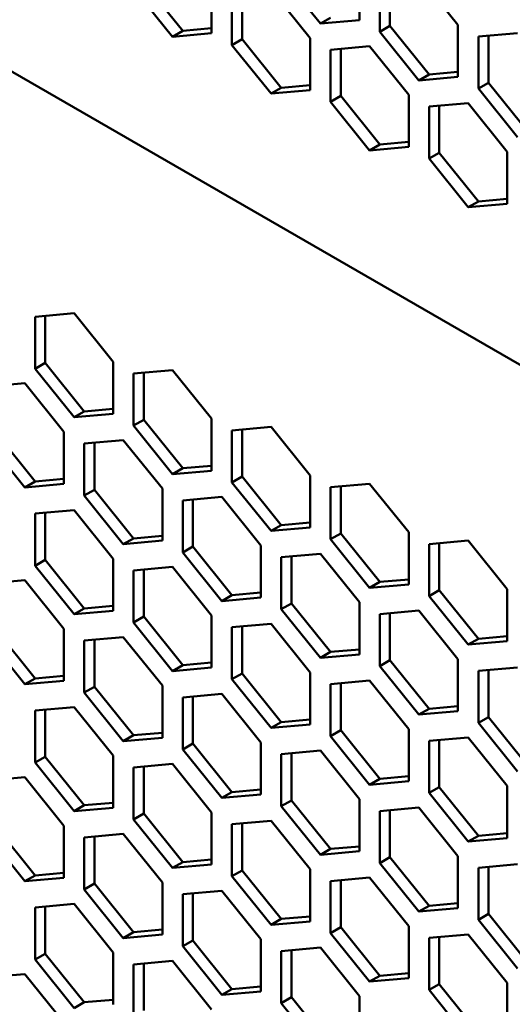
# Model space of a CAD drawing. Units: millimetres. Extents: x 118 to 5046, y 54 to 4332.
# Drawn here: x 4241 to 4292, y 674 to 777 of the extents above; entities that cross this region are included whole.
import ezdxf

# ---------------------------------------------------------------- set-up
doc = ezdxf.new("R2010")
doc.units = ezdxf.units.MM

msp = doc.modelspace()

# ---------------------------------------------------------------- linework, layer by layer
at = {"color": 7, "linetype": 'Continuous', "lineweight": 50}
for p, q in [((4153.09, 821.52), (4464.46, 641.77)), ((4276.35, 776.64), (4276.35, 782.06)), ((4253.9, 780.57), (4257.97, 775.51)), ((4260.97, 775.26), (4260.97, 780.68)), ((4268.22, 781.33), (4272.29, 776.27)), ((4278.47, 780.83), (4278.47, 775.41)), ((4279.53, 780.93), (4279.53, 776.02)), ((4286.61, 776.14), (4282.54, 781.2)), ((4252.84, 779.95), (4256.91, 774.9)), ((4263.09, 779.46), (4263.09, 774.03)), ((4264.16, 779.55), (4264.16, 774.65)), ((4271.23, 774.76), (4267.16, 779.82)), ((4273.35, 776.88), (4272.29, 776.27)), ((4272.29, 776.27), (4276.35, 776.64)), ((4257.97, 775.51), (4256.91, 774.9)), ((4257.97, 775.51), (4260.97, 775.78)), ((4279.53, 776.02), (4278.47, 775.41)), ((4278.47, 775.41), (4282.54, 770.35)), ((4279.53, 776.02), (4283.6, 770.97)), ((4286.61, 770.72), (4286.61, 776.14)), ((4256.91, 774.9), (4260.97, 775.26)), ((4264.16, 774.65), (4263.09, 774.03)), ((4264.16, 774.65), (4268.22, 769.59)), ((4271.23, 769.34), (4271.23, 774.76)), ((4292.79, 775.28), (4288.73, 774.91)), ((4288.73, 774.91), (4288.73, 769.49)), ((4289.79, 775.01), (4289.79, 770.1)), ((4263.09, 774.03), (4267.16, 768.98)), ((4277.41, 773.9), (4273.35, 773.54)), ((4273.35, 773.54), (4273.35, 768.12)), ((4274.41, 773.63), (4274.41, 768.73)), ((4281.48, 768.84), (4277.41, 773.9)), ((4283.6, 770.97), (4286.61, 771.23)), ((4283.6, 770.97), (4282.54, 770.35)), ((4282.54, 770.35), (4286.61, 770.72)), ((4268.22, 769.59), (4267.16, 768.98)), ((4267.16, 768.98), (4271.23, 769.34)), ((4268.22, 769.59), (4271.23, 769.86)), ((4289.79, 770.1), (4288.73, 769.49)), ((4288.73, 769.49), (4292.79, 764.43)), ((4289.79, 770.1), (4293.85, 765.05)), ((4274.41, 768.73), (4273.35, 768.12)), ((4274.41, 768.73), (4278.47, 763.67)), ((4281.48, 763.42), (4281.48, 768.84)), ((4273.35, 768.12), (4277.41, 763.06)), ((4287.67, 767.98), (4283.6, 767.62)), ((4283.6, 767.62), (4283.6, 762.2)), ((4284.66, 767.71), (4284.66, 762.81)), ((4291.73, 762.92), (4287.67, 767.98)), ((4278.47, 763.67), (4277.41, 763.06)), ((4277.41, 763.06), (4281.48, 763.42)), ((4278.47, 763.67), (4281.48, 763.94)), ((4284.66, 762.81), (4283.6, 762.2)), ((4283.6, 762.2), (4287.67, 757.14)), ((4284.66, 762.81), (4288.73, 757.75)), ((4291.73, 757.5), (4291.73, 762.92)), ((4288.73, 757.75), (4291.73, 758.02)), ((4288.73, 757.75), (4287.67, 757.14)), ((4287.67, 757.14), (4291.73, 757.5)), ((4246.65, 746.1), (4242.59, 745.74)), ((4242.59, 745.74), (4242.59, 740.32)), ((4243.65, 745.83), (4243.65, 740.93)), ((4250.72, 741.04), (4246.65, 746.1)), ((4243.65, 740.93), (4242.59, 740.32)), ((4243.65, 740.93), (4247.72, 735.87)), ((4250.72, 735.62), (4250.72, 741.04)), ((4242.59, 740.32), (4246.65, 735.26)), ((4256.91, 740.18), (4252.84, 739.82)), ((4252.84, 739.82), (4252.84, 734.4)), ((4253.9, 739.91), (4253.9, 735.01)), ((4260.97, 735.12), (4256.91, 740.18)), ((4241.53, 738.8), (4237.46, 738.44)), ((4245.59, 733.75), (4241.53, 738.8)), ((4247.72, 735.87), (4246.65, 735.26)), ((4246.65, 735.26), (4250.72, 735.62)), ((4247.72, 735.87), (4250.72, 736.14)), ((4253.9, 735.01), (4252.84, 734.4)), ((4252.84, 734.4), (4256.91, 729.34)), ((4253.9, 735.01), (4257.97, 729.95)), ((4260.97, 729.7), (4260.97, 735.12)), ((4238.52, 733.63), (4242.59, 728.57)), ((4245.59, 728.32), (4245.59, 733.75)), ((4267.16, 734.26), (4263.09, 733.9)), ((4263.09, 733.9), (4263.09, 728.48)), ((4264.16, 733.99), (4264.16, 729.09)), ((4271.23, 729.2), (4267.16, 734.26)), ((4237.46, 733.02), (4241.53, 727.96)), ((4251.78, 732.89), (4247.72, 732.52)), ((4247.72, 732.52), (4247.72, 727.1)), ((4248.78, 732.62), (4248.78, 727.71)), ((4255.85, 727.83), (4251.78, 732.89)), ((4257.97, 729.95), (4260.97, 730.22)), ((4257.97, 729.95), (4256.91, 729.34)), ((4256.91, 729.34), (4260.97, 729.7)), ((4271.23, 723.78), (4271.23, 729.2)), ((4242.59, 728.57), (4241.53, 727.96)), ((4241.53, 727.96), (4245.59, 728.32)), ((4242.59, 728.57), (4245.59, 728.84)), ((4264.16, 729.09), (4263.09, 728.48)), ((4263.09, 728.48), (4267.16, 723.42)), ((4264.16, 729.09), (4268.22, 724.03)), ((4277.41, 728.34), (4273.35, 727.98)), ((4281.48, 723.29), (4277.41, 728.34)), ((4248.78, 727.71), (4247.72, 727.1)), ((4248.78, 727.71), (4252.84, 722.65)), ((4255.85, 722.41), (4255.85, 727.83)), ((4273.35, 727.98), (4273.35, 722.56)), ((4274.41, 728.07), (4274.41, 723.17)), ((4247.72, 727.1), (4251.78, 722.04)), ((4262.03, 726.97), (4257.97, 726.6)), ((4257.97, 726.6), (4257.97, 721.18)), ((4259.03, 726.7), (4259.03, 721.79)), ((4266.1, 721.91), (4262.03, 726.97)), ((4246.65, 725.59), (4242.59, 725.23)), ((4242.59, 725.23), (4242.59, 719.8)), ((4243.65, 725.32), (4243.65, 720.42)), ((4250.72, 720.53), (4246.65, 725.59)), ((4268.22, 724.03), (4267.16, 723.42)), ((4268.22, 724.03), (4271.23, 724.3)), ((4267.16, 723.42), (4271.23, 723.78)), ((4274.41, 723.17), (4273.35, 722.56)), ((4274.41, 723.17), (4278.47, 718.11)), ((4281.48, 717.86), (4281.48, 723.29)), ((4252.84, 722.65), (4251.78, 722.04)), ((4251.78, 722.04), (4255.85, 722.41)), ((4252.84, 722.65), (4255.85, 722.92)), ((4273.35, 722.56), (4277.41, 717.5)), ((4287.67, 722.42), (4283.6, 722.06)), ((4283.6, 722.06), (4283.6, 716.64)), ((4284.66, 722.16), (4284.66, 717.25)), ((4291.73, 717.37), (4287.67, 722.42)), ((4259.03, 721.79), (4257.97, 721.18)), ((4257.97, 721.18), (4262.03, 716.12)), ((4259.03, 721.79), (4263.09, 716.74)), ((4266.1, 716.49), (4266.1, 721.91)), ((4272.29, 721.05), (4268.22, 720.68)), ((4276.35, 715.99), (4272.29, 721.05)), ((4243.65, 720.42), (4242.59, 719.8)), ((4243.65, 720.42), (4247.72, 715.36)), ((4250.72, 715.11), (4250.72, 720.53)), ((4268.22, 720.68), (4268.22, 715.26)), ((4269.28, 720.78), (4269.28, 715.87)), ((4242.59, 719.8), (4246.65, 714.75)), ((4256.91, 719.67), (4252.84, 719.31)), ((4252.84, 719.31), (4252.84, 713.88)), ((4253.9, 719.4), (4253.9, 714.5)), ((4260.97, 714.61), (4256.91, 719.67)), ((4241.53, 718.29), (4237.46, 717.93)), ((4245.59, 713.23), (4241.53, 718.29)), ((4278.47, 718.11), (4277.41, 717.5)), ((4278.47, 718.11), (4281.48, 718.38)), ((4263.09, 716.74), (4266.1, 717)), ((4277.41, 717.5), (4281.48, 717.86)), ((4284.66, 717.25), (4283.6, 716.64)), ((4284.66, 717.25), (4288.73, 712.19)), ((4291.73, 711.95), (4291.73, 717.37)), ((4263.09, 716.74), (4262.03, 716.12)), ((4262.03, 716.12), (4266.1, 716.49)), ((4269.28, 715.87), (4268.22, 715.26)), ((4269.28, 715.87), (4273.35, 710.82)), ((4276.35, 710.57), (4276.35, 715.99)), ((4283.6, 716.64), (4287.67, 711.58)), ((4247.72, 715.36), (4246.65, 714.75)), ((4246.65, 714.75), (4250.72, 715.11)), ((4247.72, 715.36), (4250.72, 715.63)), ((4268.22, 715.26), (4272.29, 710.2)), ((4282.54, 715.13), (4278.47, 714.76)), ((4279.53, 714.86), (4279.53, 709.96)), ((4286.61, 710.07), (4282.54, 715.13)), ((4253.9, 714.5), (4252.84, 713.88)), ((4252.84, 713.88), (4256.91, 708.83)), ((4253.9, 714.5), (4257.97, 709.44)), ((4260.97, 709.19), (4260.97, 714.61)), ((4278.47, 714.76), (4278.47, 709.34)), ((4238.52, 713.12), (4242.59, 708.06)), ((4245.59, 707.81), (4245.59, 713.23)), ((4267.16, 713.75), (4263.09, 713.39)), ((4263.09, 713.39), (4263.09, 707.97)), ((4264.16, 713.48), (4264.16, 708.58)), ((4271.23, 708.69), (4267.16, 713.75)), ((4237.46, 712.51), (4241.53, 707.45)), ((4251.78, 712.37), (4247.72, 712.01)), ((4247.72, 712.01), (4247.72, 706.59)), ((4248.78, 712.1), (4248.78, 707.2)), ((4255.85, 707.32), (4251.78, 712.37)), ((4288.73, 712.19), (4287.67, 711.58)), ((4287.67, 711.58), (4291.73, 711.95)), ((4288.73, 712.19), (4291.73, 712.46)), ((4273.35, 710.82), (4272.29, 710.2)), ((4273.35, 710.82), (4276.35, 711.09)), ((4257.97, 709.44), (4260.97, 709.71)), ((4272.29, 710.2), (4276.35, 710.57)), ((4279.53, 709.96), (4278.47, 709.34)), ((4279.53, 709.96), (4283.6, 704.9)), ((4286.61, 704.65), (4286.61, 710.07)), ((4257.97, 709.44), (4256.91, 708.83)), ((4256.91, 708.83), (4260.97, 709.19)), ((4271.23, 703.27), (4271.23, 708.69)), ((4278.47, 709.34), (4282.54, 704.29)), ((4292.79, 709.21), (4288.73, 708.85)), ((4288.73, 708.85), (4288.73, 703.42)), ((4289.79, 708.94), (4289.79, 704.04)), ((4242.59, 708.06), (4241.53, 707.45)), ((4241.53, 707.45), (4245.59, 707.81)), ((4242.59, 708.06), (4245.59, 708.33)), ((4264.16, 708.58), (4263.09, 707.97)), ((4263.09, 707.97), (4267.16, 702.91)), ((4264.16, 708.58), (4268.22, 703.52)), ((4277.41, 707.83), (4273.35, 707.47)), ((4281.48, 702.77), (4277.41, 707.83)), ((4248.78, 707.2), (4247.72, 706.59)), ((4248.78, 707.2), (4252.84, 702.14)), ((4255.85, 701.89), (4255.85, 707.32)), ((4273.35, 707.47), (4273.35, 702.05)), ((4274.41, 707.56), (4274.41, 702.66)), ((4247.72, 706.59), (4251.78, 701.53)), ((4262.03, 706.45), (4257.97, 706.09)), ((4257.97, 706.09), (4257.97, 700.67)), ((4259.03, 706.19), (4259.03, 701.28)), ((4266.1, 701.4), (4262.03, 706.45)), ((4246.65, 705.08), (4242.59, 704.71)), ((4242.59, 704.71), (4242.59, 699.29)), ((4243.65, 704.81), (4243.65, 699.9)), ((4250.72, 700.02), (4246.65, 705.08)), ((4283.6, 704.9), (4282.54, 704.29)), ((4282.54, 704.29), (4286.61, 704.65)), ((4283.6, 704.9), (4286.61, 705.17)), ((4268.22, 703.52), (4267.16, 702.91)), ((4268.22, 703.52), (4271.23, 703.79)), ((4289.79, 704.04), (4288.73, 703.42)), ((4289.79, 704.04), (4293.85, 698.98)), ((4267.16, 702.91), (4271.23, 703.27)), ((4274.41, 702.66), (4273.35, 702.05)), ((4274.41, 702.66), (4278.47, 697.6)), ((4281.48, 697.35), (4281.48, 702.77)), ((4288.73, 703.42), (4292.79, 698.37)), ((4252.84, 702.14), (4251.78, 701.53)), ((4251.78, 701.53), (4255.85, 701.89)), ((4252.84, 702.14), (4255.85, 702.41)), ((4273.35, 702.05), (4277.41, 696.99)), ((4287.67, 701.91), (4283.6, 701.55)), ((4283.6, 701.55), (4283.6, 696.13)), ((4284.66, 701.64), (4284.66, 696.74)), ((4291.73, 696.86), (4287.67, 701.91)), ((4259.03, 701.28), (4257.97, 700.67)), ((4257.97, 700.67), (4262.03, 695.61)), ((4259.03, 701.28), (4263.09, 696.22)), ((4266.1, 695.98), (4266.1, 701.4)), ((4272.29, 700.54), (4268.22, 700.17)), ((4276.35, 695.48), (4272.29, 700.54)), ((4243.65, 699.9), (4242.59, 699.29)), ((4243.65, 699.9), (4247.72, 694.85)), ((4250.72, 694.6), (4250.72, 700.02)), ((4268.22, 700.17), (4268.22, 694.75)), ((4269.28, 700.27), (4269.28, 695.36)), ((4242.59, 699.29), (4246.65, 694.23)), ((4256.91, 699.16), (4252.84, 698.79)), ((4252.84, 698.79), (4252.84, 693.37)), ((4253.9, 698.89), (4253.9, 693.99)), ((4260.97, 694.1), (4256.91, 699.16)), ((4241.53, 697.78), (4237.46, 697.42)), ((4245.59, 692.72), (4241.53, 697.78)), ((4278.47, 697.6), (4277.41, 696.99)), ((4278.47, 697.6), (4281.48, 697.87)), ((4263.09, 696.22), (4266.1, 696.49)), ((4277.41, 696.99), (4281.48, 697.35)), ((4284.66, 696.74), (4283.6, 696.13)), ((4284.66, 696.74), (4288.73, 691.68)), ((4291.73, 691.43), (4291.73, 696.86)), ((4263.09, 696.22), (4262.03, 695.61)), ((4262.03, 695.61), (4266.1, 695.98)), ((4269.28, 695.36), (4268.22, 694.75)), ((4269.28, 695.36), (4273.35, 690.31)), ((4276.35, 690.06), (4276.35, 695.48)), ((4283.6, 696.13), (4287.67, 691.07)), ((4247.72, 694.85), (4246.65, 694.23)), ((4246.65, 694.23), (4250.72, 694.6)), ((4247.72, 694.85), (4250.72, 695.12)), ((4268.22, 694.75), (4272.29, 689.69)), ((4282.54, 694.62), (4278.47, 694.25)), ((4279.53, 694.35), (4279.53, 689.44)), ((4286.61, 689.56), (4282.54, 694.62)), ((4253.9, 693.99), (4252.84, 693.37)), ((4252.84, 693.37), (4256.91, 688.32)), ((4253.9, 693.99), (4257.97, 688.93)), ((4260.97, 688.68), (4260.97, 694.1)), ((4278.47, 694.25), (4278.47, 688.83)), ((4238.52, 692.61), (4242.59, 687.55)), ((4245.59, 687.3), (4245.59, 692.72)), ((4267.16, 693.24), (4263.09, 692.88)), ((4263.09, 692.88), (4263.09, 687.45)), ((4264.16, 692.97), (4264.16, 688.07)), ((4271.23, 688.18), (4267.16, 693.24)), ((4237.46, 692), (4241.53, 686.94)), ((4251.78, 691.86), (4247.72, 691.5)), ((4247.72, 691.5), (4247.72, 686.08)), ((4248.78, 691.59), (4248.78, 686.69)), ((4255.85, 686.8), (4251.78, 691.86)), ((4288.73, 691.68), (4287.67, 691.07)), ((4287.67, 691.07), (4291.73, 691.43)), ((4288.73, 691.68), (4291.73, 691.95)), ((4273.35, 690.31), (4272.29, 689.69)), ((4273.35, 690.31), (4276.35, 690.57)), ((4257.97, 688.93), (4260.97, 689.2)), ((4272.29, 689.69), (4276.35, 690.06)), ((4279.53, 689.44), (4278.47, 688.83)), ((4279.53, 689.44), (4283.6, 684.39)), ((4286.61, 684.14), (4286.61, 689.56)), ((4257.97, 688.93), (4256.91, 688.32)), ((4256.91, 688.32), (4260.97, 688.68)), ((4271.23, 682.76), (4271.23, 688.18)), ((4278.47, 688.83), (4282.54, 683.77)), ((4292.79, 688.7), (4288.73, 688.33)), ((4288.73, 688.33), (4288.73, 682.91)), ((4289.79, 688.43), (4289.79, 683.53)), ((4242.59, 687.55), (4241.53, 686.94)), ((4241.53, 686.94), (4245.59, 687.3)), ((4242.59, 687.55), (4245.59, 687.82)), ((4264.16, 688.07), (4263.09, 687.45)), ((4263.09, 687.45), (4267.16, 682.4)), ((4264.16, 688.07), (4268.22, 683.01)), ((4277.41, 687.32), (4273.35, 686.96)), ((4281.48, 682.26), (4277.41, 687.32)), ((4248.78, 686.69), (4247.72, 686.08)), ((4248.78, 686.69), (4252.84, 681.63)), ((4255.85, 681.38), (4255.85, 686.8)), ((4273.35, 686.96), (4273.35, 681.54)), ((4274.41, 687.05), (4274.41, 682.15)), ((4247.72, 686.08), (4251.78, 681.02)), ((4262.03, 685.94), (4257.97, 685.58)), ((4257.97, 685.58), (4257.97, 680.16)), ((4259.03, 685.67), (4259.03, 680.77)), ((4266.1, 680.89), (4262.03, 685.94)), ((4246.65, 684.57), (4242.59, 684.2)), ((4242.59, 684.2), (4242.59, 678.78)), ((4243.65, 684.3), (4243.65, 679.39)), ((4250.72, 679.51), (4246.65, 684.57)), ((4283.6, 684.39), (4282.54, 683.77)), ((4282.54, 683.77), (4286.61, 684.14)), ((4283.6, 684.39), (4286.61, 684.65)), ((4268.22, 683.01), (4267.16, 682.4)), ((4268.22, 683.01), (4271.23, 683.28)), ((4289.79, 683.53), (4288.73, 682.91)), ((4289.79, 683.53), (4293.85, 678.47)), ((4267.16, 682.4), (4271.23, 682.76)), ((4274.41, 682.15), (4273.35, 681.54)), ((4274.41, 682.15), (4278.47, 677.09)), ((4281.48, 676.84), (4281.48, 682.26)), ((4288.73, 682.91), (4292.79, 677.85)), ((4252.84, 681.63), (4251.78, 681.02)), ((4251.78, 681.02), (4255.85, 681.38)), ((4252.84, 681.63), (4255.85, 681.9)), ((4273.35, 681.54), (4277.41, 676.48)), ((4287.67, 681.4), (4283.6, 681.04)), ((4283.6, 681.04), (4283.6, 675.62)), ((4284.66, 681.13), (4284.66, 676.23)), ((4291.73, 676.34), (4287.67, 681.4)), ((4259.03, 680.77), (4257.97, 680.16)), ((4257.97, 680.16), (4262.03, 675.1)), ((4259.03, 680.77), (4263.09, 675.71)), ((4266.1, 675.46), (4266.1, 680.89)), ((4272.29, 680.02), (4268.22, 679.66)), ((4276.35, 674.97), (4272.29, 680.02)), ((4243.65, 679.39), (4242.59, 678.78)), ((4243.65, 679.39), (4247.72, 674.34)), ((4250.72, 674.09), (4250.72, 679.51)), ((4268.22, 679.66), (4268.22, 674.24)), ((4269.28, 679.76), (4269.28, 674.85)), ((4242.59, 678.78), (4246.65, 673.72)), ((4256.91, 678.65), (4252.84, 678.28)), ((4252.84, 678.28), (4252.84, 672.86)), ((4253.9, 678.38), (4253.9, 673.47)), ((4260.97, 673.59), (4256.91, 678.65)), ((4241.53, 677.27), (4237.46, 676.91)), ((4245.59, 672.21), (4241.53, 677.27)), ((4278.47, 677.09), (4277.41, 676.48)), ((4278.47, 677.09), (4281.48, 677.36)), ((4263.09, 675.71), (4266.1, 675.98)), ((4277.41, 676.48), (4281.48, 676.84)), ((4284.66, 676.23), (4283.6, 675.62)), ((4284.66, 676.23), (4288.73, 671.17)), ((4291.73, 670.92), (4291.73, 676.34)), ((4263.09, 675.71), (4262.03, 675.1)), ((4262.03, 675.1), (4266.1, 675.46)), ((4269.28, 674.85), (4268.22, 674.24)), ((4269.28, 674.85), (4273.35, 669.79)), ((4276.35, 669.54), (4276.35, 674.97)), ((4283.6, 675.62), (4287.67, 670.56)), ((4247.72, 674.34), (4246.65, 673.72)), ((4247.72, 674.34), (4250.72, 674.6)), ((4268.22, 674.24), (4272.29, 669.18))]:
    msp.add_line(p, q, dxfattribs=at)

doc.saveas('drawing.dxf')
